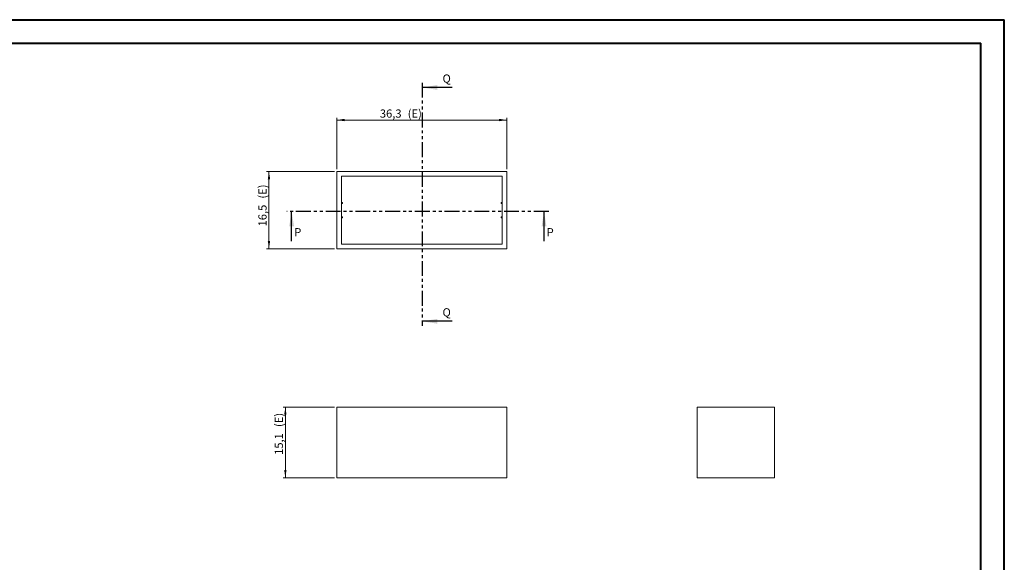
# Model space of a CAD drawing. Units: millimetres. Extents: x 0 to 841, y 0 to 594.
# Drawn here: x 421 to 841, y 362 to 594 of the extents above; entities that cross this region are included whole.
import ezdxf

# ---------------------------------------------------------------- set-up
doc = ezdxf.new("R2010")
doc.units = ezdxf.units.MM
doc.linetypes.add('PHANTOM', pattern=[12.7, 6.35, -1.27, 1.27, -1.27, 1.27, -1.27])
doc.styles.add('SLDTEXTSTYLE0', font='TXT', dxfattribs={"width": 0.75})
doc.dimstyles.new('SLDDIMSTYLE0', dxfattribs={"dimtxt": 3.5, "dimasz": 3.302, "dimexe": 0, "dimexo": 0.0625, "dimgap": 0.875, "dimtad": 1, "dimdec": 1, "dimlfac": 0.5, "dimrnd": 1e-09, "dimzin": 12, "dimdsep": 46, "dimtxsty": 'SLDTEXTSTYLE0', "dimsah": 1, "dimcen": 0.09, "dimadec": 0, "dimazin": 3, "dimtfac": 1, "dimtdec": 1, "dimtofl": 0, "dimtmove": 0, "dimatfit": 3, "dimfxl": 1, "dimfrac": 2, "dimtolj": 1, "dimtzin": 12, "dimarcsym": 0})

# ---------------------------------------------------------------- blocks, each defined once
blk = doc.blocks.new('_D_3')
at = {"color": 7, "linetype": 'Continuous', "lineweight": 0}
for p, q in [((556.07, 530.16), (556.07, 552.16)), ((556.07, 551.16), (628.67, 551.16)), ((628.67, 530.16), (628.67, 552.16))]:
    blk.add_line(p, q, dxfattribs=at)
for points in [[(556.07, 551.16), (559.38, 550.65), (559.38, 551.67)], [(628.67, 551.16), (625.37, 551.67), (625.37, 550.65)]]:
    blk.add_solid(points, dxfattribs=at)
at = {"color": 7, "linetype": 'Continuous', "lineweight": 0, "char_height": 3.5, "attachment_point": 1, "style": 'SLDTEXTSTYLE0'}
for s, insert in [('36,3', (574.43, 555.67, 0.65)), ('(E)', (586.33, 555.67, 0.65))]:
    blk.add_mtext(s, dxfattribs=dict(at, insert=insert))
blk = doc.blocks.new('_D_4')
at = {"color": 7, "linetype": 'Continuous', "lineweight": 0}
for p, q in [((555.07, 529.16), (526.07, 529.16)), ((527.07, 529.16), (527.07, 496.16)), ((555.07, 496.16), (526.07, 496.16))]:
    blk.add_line(p, q, dxfattribs=at)
for points in [[(527.07, 529.16), (526.57, 525.86), (527.58, 525.86)], [(527.07, 496.16), (527.58, 499.46), (526.57, 499.46)]]:
    blk.add_solid(points, dxfattribs=at)
at = {"color": 7, "linetype": 'Continuous', "lineweight": 0, "char_height": 3.5, "attachment_point": 1, "rotation": 90, "style": 'SLDTEXTSTYLE0'}
for s, insert in [('(E)', (522.56, 517.58, 0.65)), ('16,5', (522.56, 505.69, 0.65))]:
    blk.add_mtext(s, dxfattribs=dict(at, insert=insert))
blk = doc.blocks.new('_D_5')
at = {"color": 7, "linetype": 'Continuous', "lineweight": 0}
for p, q in [((555.07, 428.48), (533.07, 428.48)), ((534.07, 428.48), (534.07, 398.28)), ((555.07, 398.28), (533.07, 398.28))]:
    blk.add_line(p, q, dxfattribs=at)
for points in [[(534.07, 428.48), (533.57, 425.18), (534.58, 425.18)], [(534.07, 398.28), (534.58, 401.58), (533.57, 401.58)]]:
    blk.add_solid(points, dxfattribs=at)
at = {"color": 7, "linetype": 'Continuous', "lineweight": 0, "char_height": 3.5, "attachment_point": 1, "rotation": 90, "style": 'SLDTEXTSTYLE0'}
for s, insert in [('(E)', (529.56, 419.96, 0.2)), ('15,1', (529.56, 408.07, 0.2))]:
    blk.add_mtext(s, dxfattribs=dict(at, insert=insert))

msp = doc.modelspace()

# ---------------------------------------------------------------- linework, layer by layer
at = {"color": 7, "linetype": 'Continuous', "lineweight": 40}
for p, q in [((0.08, 594.04), (841.14, 594.04)), ((841.14, 0.04), (841.14, 594.04)), ((25.08, 584.04), (831.14, 584.04)), ((831.14, 10.04), (831.14, 584.04))]:
    msp.add_line(p, q, dxfattribs=at)
at = {"color": 7, "linetype": 'PHANTOM', "lineweight": 30}
for p, q in [((592.57, 567.07), (592.57, 463.15)), ((646.56, 512.1), (534.75, 512.1))]:
    msp.add_line(p, q, dxfattribs=at)
at = {"color": 7, "linetype": 'Continuous', "lineweight": 30}
for p, q in [((605.27, 565.07), (592.57, 565.07)), ((536.75, 499.4), (536.75, 512.1)), ((644.56, 499.4), (644.56, 512.1)), ((605.27, 465.15), (592.57, 465.15))]:
    msp.add_line(p, q, dxfattribs=at)
at = {"color": 7, "linetype": 'Continuous', "lineweight": 15}
for p, q in [((556.07, 529.16), (556.07, 496.16)), ((628.67, 529.16), (556.07, 529.16)), ((558.07, 527.16), (558.07, 498.16)), ((626.67, 527.16), (558.07, 527.16)), ((626.67, 498.16), (626.67, 527.16)), ((628.67, 496.16), (628.67, 529.16)), ((558.47, 515.9), (558.07, 515.9)), ((558.07, 515.5), (558.47, 515.5)), ((558.47, 515.5), (558.47, 515.9)), ((626.27, 515.5), (626.27, 515.9)), ((626.27, 515.9), (626.67, 515.9)), ((626.67, 515.5), (626.27, 515.5)), ((558.47, 509.82), (558.07, 509.82)), ((558.07, 509.42), (558.47, 509.42)), ((558.47, 509.42), (558.47, 509.82)), ((626.27, 509.42), (626.27, 509.82)), ((626.27, 509.82), (626.67, 509.82)), ((626.67, 509.42), (626.27, 509.42)), ((558.07, 498.16), (626.67, 498.16)), ((556.07, 496.16), (628.67, 496.16)), ((556.07, 398.28), (556.07, 428.48)), ((556.07, 428.48), (628.67, 428.48)), ((628.67, 398.28), (628.67, 428.48)), ((709.97, 398.28), (709.97, 428.48)), ((709.97, 428.48), (742.97, 428.48)), ((742.97, 398.28), (742.97, 428.48)), ((556.07, 398.28), (628.67, 398.28)), ((709.97, 398.28), (742.97, 398.28))]:
    msp.add_line(p, q, dxfattribs=at)
at = {"color": 7, "linetype": 'Continuous', "lineweight": 30}
for points in [[(592.57, 565.07), (598.92, 564.06), (598.92, 566.09)], [(536.75, 512.1), (535.73, 505.75), (537.77, 505.75)], [(644.56, 512.1), (643.54, 505.75), (645.58, 505.75)], [(592.57, 465.15), (598.92, 464.13), (598.92, 466.16)]]:
    msp.add_solid(points, dxfattribs=at)

# ---------------------------------------------------------------- texts
at = {"color": 7, "linetype": 'Continuous', "char_height": 3.5, "attachment_point": 1, "style": 'SLDTEXTSTYLE0'}
for s, insert in [('Q', (601.2, 570.64)), ('P', (537.86, 504.96)), ('P', (645.67, 504.96)), ('Q', (601.2, 470.71))]:
    msp.add_mtext(s, dxfattribs=dict(at, insert=insert))

# ---------------------------------------------------------------- dimensions: what is measured, and where the dimension line sits
at = {"color": 7, "linetype": 'Continuous', "lineweight": 0}
dim = msp.add_linear_dim(base=(628.67, 551.16), p1=(556.07, 529.16), p2=(628.67, 529.16), text='<>(E)', dimstyle='SLDDIMSTYLE0', dxfattribs=at)
dim.commit()
dim.dimension.update_dxf_attribs({"geometry": '_D_3', "text_midpoint": (583.35, 551.16), "dimtype": 160})
for base, p1, p2, picture, middle in [((527.07, 496.16), (556.07, 529.16), (556.07, 496.16), '_D_4', (527.07, 514.61)), ((534.07, 398.28), (556.07, 428.48), (556.07, 398.28), '_D_5', (534.07, 416.99))]:
    dim = msp.add_linear_dim(base=base, p1=p1, p2=p2, angle=90, text='<>(E)', dimstyle='SLDDIMSTYLE0', dxfattribs=at)
    dim.commit()
    dim.dimension.update_dxf_attribs({"geometry": picture, "text_midpoint": middle, "dimtype": 160})

doc.saveas('drawing.dxf')
